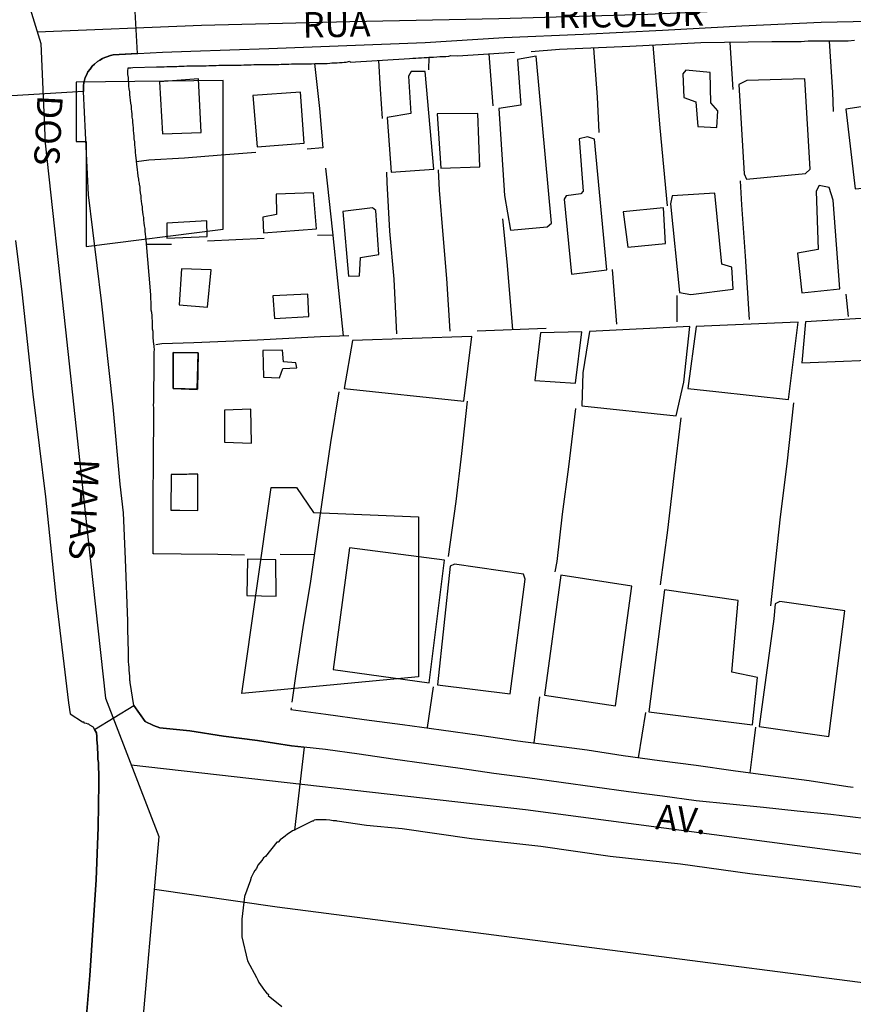
# Model space of a CAD drawing. Units: millimetres. Extents: x 190348 to 192764, y 1679834 to 1682609.
# Drawn here: x 190567 to 190649, y 1679981 to 1680078 of the extents above; entities that cross this region are included whole.
import ezdxf
from ezdxf.enums import TextEntityAlignment as Align

# ---------------------------------------------------------------- set-up
doc = ezdxf.new("R2010")
doc.units = ezdxf.units.MM
for name, color, linetype in [('EDIFICACAO_REFERENCIAL', 30, 'Continuous'), ('IMAGEM', 7, 'Continuous'), ('V-CANTEIRO', 90, 'Continuous'), ('V-CRUZAMENTO', 1, 'Continuous'), ('V-EDIFICACAO', 140, 'Continuous'), ('V-EIXO_DE_LOGRADOURO', 3, 'Continuous'), ('V-LOTE', 1, 'Continuous'), ('V-NOME_DOS_LOGRADOUROS', 7, 'Continuous'), ('V-QUADRA', 50, 'Continuous'), ('V-TESTADA', 5, 'Continuous')]:
    doc.layers.add(name, color=color, linetype=linetype)
picture_1 = doc.add_image_def('image1.jpg', size_in_pixel=(4027, 4624))

msp = doc.modelspace()

# ---------------------------------------------------------------- linework, layer by layer
at = {"layer": 'EDIFICACAO_REFERENCIAL'}
for points in [[(190572.427, 1680071.932), (190572.427, 1680066.066), (190573.431, 1680066.066), (190573.431, 1680055.721), (190586.942, 1680057.438), (190586.942, 1680072.087), (190572.427, 1680071.932)], [(190591.676, 1680032.005), (190594.166, 1680032.005), (190595.826, 1680029.517), (190606.201, 1680029.102), (190606.201, 1680013.345), (190588.771, 1680011.686), (190591.676, 1680032.005)]]:
    msp.add_lwpolyline(points, close=True, dxfattribs=at)
at = {"layer": 'V-CANTEIRO'}
msp.add_lwpolyline([(190652.72, 1679992.22), (190645.77, 1679993.12), (190638.85, 1679993.95), (190632.01, 1679994.89), (190625.09, 1679995.65), (190618.25, 1679996.63), (190611.41, 1679997.39), (190604.57, 1679998.37), (190604.57, 1679998.37), (190601.07, 1679998.69), (190598.18, 1679999.13), (190598.11, 1679999.15), (190597.77, 1679999.17), (190597.43, 1679999.21), (190597.09, 1679999.24), (190596.75, 1679999.26), (190596.4, 1679999.26), (190596.06, 1679999.26), (190595.89, 1679999.21), (190595.8, 1679999.13), (190595.71, 1679999.12), (190594.2, 1679998.36), (190593.97, 1679998.25), (190593.77, 1679998.17), (190593.54, 1679998.02), (190593.28, 1679997.85), (190593.03, 1679997.66), (190592.79, 1679997.46), (190592.56, 1679997.27), (190592.35, 1679997.06), (190592.26, 1679997.06), (190592.23, 1679997.05), (190591.09, 1679995.65), (190590.91, 1679995.5), (190590.74, 1679995.26), (190590.55, 1679995.01), (190590.36, 1679994.78), (190590.21, 1679994.47), (190590.06, 1679994.26), (190589.93, 1679994.05), (190589.82, 1679993.84), (190589.7, 1679993.58), (190589.61, 1679993.36), (190589.62, 1679993.3), (190589.04, 1679991.71), (190588.78, 1679989.47), (190588.78, 1679987.74), (190589.34, 1679985.35), (190590.21, 1679983.73), (190590.34, 1679983.46), (190590.46, 1679983.24), (190590.61, 1679982.99), (190590.76, 1679982.77), (190591.02, 1679982.45), (190591.21, 1679982.22), (190591.39, 1679982.05), (190591.36, 1679981.96), (190592.7, 1679980.88)], dxfattribs=at)
at = {"layer": 'V-CRUZAMENTO'}
for points in [[(190578.171, 1680080.114), (190578.459, 1680074.746), (190576.1, 1680074.62), (190575.82, 1680074.55), (190575.26, 1680074.36), (190575.03, 1680074.27), (190574.79, 1680074.1), (190574.54, 1680073.95), (190574.24, 1680073.7), (190574.02, 1680073.49), (190573.81, 1680073.19), (190573.59, 1680072.93), (190573.47, 1680072.63), (190573.34, 1680072.37), (190573.27, 1680072.12), (190573.21, 1680071.86), (190573.15, 1680071.61), (190573.15, 1680071.02), (190565.006, 1680070.516)], [(190573.39, 1679979.2), (190573.78, 1679983.93), (190574.4, 1679993.36), (190574.62, 1679998.53), (190574.67, 1680002.87), (190574.68, 1680002.98), (190574.68, 1680003.32), (190574.68, 1680003.62), (190574.68, 1680003.96), (190574.66, 1680004.26), (190574.66, 1680004.6), (190574.64, 1680004.9), (190574.58, 1680005.24), (190574.58, 1680005.54), (190574.58, 1680005.88), (190574.56, 1680006.18), (190574.54, 1680006.52), (190574.51, 1680006.82), (190574.49, 1680007.16), (190574.49, 1680007.46), (190574.45, 1680007.84), (190574.26, 1680008.14), (190578.12, 1680010.53), (190579.25, 1680008.94), (190580.05, 1680008.54), (190580.69, 1680008.31), (190583.65, 1680008.02), (190586.96, 1680007.5), (190590.32, 1680007.07), (190593.68, 1680006.56), (190594.9, 1680006.421), (190593.97, 1679998.25), (190593.77, 1679998.17), (190593.28, 1679997.85), (190593.03, 1679997.66), (190592.79, 1679997.46), (190592.56, 1679997.27), (190592.35, 1679997.06), (190592.26, 1679997.06), (190592.23, 1679997.05), (190591.09, 1679995.65), (190590.91, 1679995.5), (190590.74, 1679995.26), (190590.55, 1679995.01), (190590.36, 1679994.78), (190590.21, 1679994.47), (190590.06, 1679994.26), (190589.93, 1679994.05), (190589.82, 1679993.84), (190589.7, 1679993.58), (190589.61, 1679993.36), (190589.62, 1679993.3), (190589.04, 1679991.71), (190588.78, 1679989.47), (190588.78, 1679987.74), (190589.34, 1679985.35), (190590.21, 1679983.73), (190590.34, 1679983.46), (190590.46, 1679983.24), (190590.61, 1679982.99), (190590.76, 1679982.77), (190591.02, 1679982.45), (190591.21, 1679982.22), (190591.39, 1679982.05), (190591.36, 1679981.96), (190592.7, 1679980.88)]]:
    msp.add_lwpolyline(points, dxfattribs=at)
at = {"layer": 'V-EDIFICACAO'}
for points in [[(190615.94, 1680074.17), (190616.27, 1680069.65), (190614.11, 1680069.32), (190614.66, 1680060.77), (190615.27, 1680057.36), (190618.86, 1680057.67), (190619.31, 1680058.02), (190617.77, 1680074.49), (190615.94, 1680074.17)], [(190605.45, 1680072.98), (190605.21, 1680072.53), (190605.43, 1680068.83), (190603.09, 1680068.45), (190603.49, 1680063.05), (190607.69, 1680063.37), (190606.83, 1680072.97), (190605.45, 1680072.98)], [(190632.52, 1680073.11), (190632.25, 1680072.73), (190632.34, 1680070.4), (190633.53, 1680069.99), (190633.72, 1680067.55), (190635.58, 1680067.46), (190635.7, 1680069.1), (190634.99, 1680069.9), (190634.93, 1680072.89), (190632.52, 1680073.11)], [(190580.67, 1680071.97), (190580.96, 1680066.83), (190584.77, 1680066.98), (190584.5, 1680072.25), (190580.67, 1680071.97)], [(190638.54, 1680072.1), (190637.76, 1680071.71), (190638.28, 1680062.89), (190638.53, 1680062.37), (190644.34, 1680062.92), (190644.8, 1680063.35), (190644.25, 1680072.25), (190638.54, 1680072.1)], [(190589.86, 1680070.6), (190590.29, 1680065.57), (190594.92, 1680065.91), (190594.54, 1680070.93), (190589.86, 1680070.6)], [(190648.32, 1680069.28), (190649.22, 1680061.43), (190651.68, 1680061.64), (190651.04, 1680069.39), (190650.68, 1680069.62), (190648.32, 1680069.28)], [(190608.04, 1680068.8), (190608.38, 1680063.45), (190612.24, 1680063.57), (190612.05, 1680068.83), (190608.04, 1680068.8)], [(190622.83, 1680066.53), (190622.01, 1680066.33), (190622.42, 1680061.19), (190622.2, 1680060.92), (190620.74, 1680060.74), (190620.55, 1680060.39), (190621.28, 1680053.02), (190624.74, 1680053.45), (190623.53, 1680066.32), (190622.83, 1680066.53)], [(190645.68, 1680061.76), (190645.37, 1680061.2), (190645.57, 1680055.43), (190643.53, 1680055.08), (190643.97, 1680051.18), (190647.71, 1680051.57), (190647.06, 1680060.29), (190646.67, 1680061.55), (190645.68, 1680061.76)], [(190592.15, 1680060.9), (190592.19, 1680058.88), (190590.84, 1680058.63), (190590.91, 1680057.07), (190596.12, 1680057.47), (190595.82, 1680061.03), (190592.15, 1680060.9)], [(190631.2, 1680060.74), (190631.02, 1680059.95), (190631.91, 1680051.2), (190633.04, 1680051.01), (190637.19, 1680051.52), (190637.07, 1680053.7), (190636.1, 1680053.98), (190635.41, 1680060.99), (190631.2, 1680060.74)], [(190598.73, 1680059.19), (190599.3, 1680052.8), (190600.37, 1680052.85), (190600.48, 1680054.66), (190602.27, 1680054.96), (190601.97, 1680059.28), (190601.66, 1680059.54), (190598.73, 1680059.19)], [(190626.36, 1680059.16), (190626.83, 1680055.66), (190630.54, 1680056.02), (190630.32, 1680059.53), (190626.36, 1680059.16)], [(190581.37, 1680058.05), (190581.39, 1680056.57), (190585.37, 1680056.73), (190585.31, 1680058.25), (190581.37, 1680058.05)], [(190582.84, 1680053.54), (190582.59, 1680050), (190585.38, 1680049.77), (190585.74, 1680053.45), (190582.84, 1680053.54)], [(190591.82, 1680050.87), (190591.98, 1680048.66), (190595.39, 1680048.83), (190595.28, 1680051.03), (190591.82, 1680050.87)], [(190644.34, 1680048.3), (190643.97, 1680044.26), (190653.81, 1680044.66), (190654.18, 1680048.91), (190644.34, 1680048.3)], [(190623.03, 1680047.37), (190622.39, 1680043.29), (190622.29, 1680040.05), (190631.57, 1680039.05), (190632.33, 1680042.36), (190632.92, 1680047.85), (190623.03, 1680047.37)], [(190635.49, 1680041.46), (190642.65, 1680040.67), (190643.61, 1680048.29), (190633.54, 1680047.84), (190632.74, 1680041.76)], [(190599.68, 1680046.47), (190598.86, 1680041.75), (190610.66, 1680040.51), (190611.43, 1680046.88), (190599.68, 1680046.47)], [(190618.2, 1680047.22), (190617.66, 1680042.55), (190621.65, 1680042.26), (190622.29, 1680047.32), (190618.2, 1680047.22)], [(190581.99, 1680045.3), (190582, 1680041.74), (190584.4, 1680041.68), (190584.46, 1680045.26), (190581.99, 1680045.3)], [(190581.99, 1680045.3), (190584.46, 1680045.26), (190584.4, 1680041.68), (190582, 1680041.74), (190581.99, 1680045.3), (190581.99, 1680041.76), (190584.36, 1680041.66), (190584.46, 1680045.26)], [(190590.83, 1680045.49), (190590.9, 1680042.85), (190592.5, 1680042.81), (190592.81, 1680043.73), (190594.18, 1680043.79), (190594.09, 1680044.29), (190592.88, 1680044.39), (190592.77, 1680045.51), (190590.83, 1680045.49)], [(190587.08, 1680039.6), (190587.07, 1680036.47), (190589.71, 1680036.37), (190589.67, 1680039.72), (190587.08, 1680039.6)], [(190582.66, 1680029.76), (190584.44, 1680029.73), (190584.43, 1680033.31), (190583.54, 1680033.31), (190583.35, 1680033.28), (190581.8, 1680033.27), (190581.76, 1680029.76)], [(190599.37, 1680026.05), (190597.79, 1680014.08), (190607.24, 1680012.74), (190608.76, 1680024.84), (190599.37, 1680026.05)], [(190589.34, 1680024.94), (190589.27, 1680021.35), (190592.14, 1680021.3), (190592.13, 1680024.88), (190589.34, 1680024.94)], [(190609.72, 1680024.45), (190609.32, 1680024.26), (190608.05, 1680012.57), (190615.21, 1680011.66), (190616.7, 1680022.96), (190616.55, 1680023.45), (190609.72, 1680024.45)], [(190620.21, 1680023.37), (190618.59, 1680011.53), (190625.61, 1680010.48), (190627.21, 1680022.28), (190620.21, 1680023.37)], [(190630.43, 1680021.92), (190628.89, 1680009.88), (190639.12, 1680008.61), (190639.59, 1680013.27), (190637.08, 1680013.81), (190637.71, 1680020.87), (190630.43, 1680021.92)], [(190641.21, 1680019.07), (190639.77, 1680008.44), (190646.62, 1680007.45), (190648.22, 1680019.86), (190641.81, 1680020.77), (190641.35, 1680020.53)]]:
    msp.add_lwpolyline(points, close=True, dxfattribs=at)
at = {"layer": 'V-EIXO_DE_LOGRADOURO'}
for points in [[(190568.61, 1680076.88), (190584.81, 1680077.55), (190599.42, 1680077.91), (190614.1, 1680078.2), (190628.78, 1680078.63), (190643.46, 1680079.28), (190658.14, 1680080.15), (190672.82, 1680081.24), (190687.5, 1680082.18), (190702.18, 1680083.12), (190716.46, 1680083.54), (190714.58, 1680091.58), (190711.25, 1680108.16), (190708.07, 1680124.81), (190704.89, 1680141.61), (190700.82, 1680158.19), (190696.92, 1680177.55)], [(190567.38, 1680080.89), (190568.95, 1680075.75), (190569.4, 1680065.91), (190571.38, 1680047.54), (190573.36, 1680029.24), (190575.34, 1680011.23), (190580.6, 1679997.63), (190578.66, 1679975.49), (190577.69, 1679945.25), (190578.52, 1679914.43), (190578.9, 1679883.47), (190579.28, 1679852.51), (190581.1, 1679834.29)], [(190577.88, 1680004.67), (190616.72, 1680000.29), (190646.24, 1679996.38), (190675.76, 1679992.47), (190705.28, 1679988.56), (190734.8, 1679984.65), (190764.32, 1679980.74), (190793.84, 1679976.83), (190823.36, 1679972.92), (190833.3, 1679971.97), (190850.71, 1679969.86), (190855.79, 1679969.09), (190874.42, 1679965.06), (190898.02, 1679962.98), (190920.87, 1679960.19), (190966.54, 1679954.07), (190982.06, 1679952.43), (191051.67, 1679943.19), (191074.51, 1679940.13), (191146.74, 1679929.85), (191196.68, 1679924), (191252.3, 1679916.61), (191266.95, 1679913.88), (191271.29, 1679908.12)], [(190580.15, 1679992.44), (190592.26, 1679990.69), (190686.31, 1679978.55), (190736.48, 1679971.09), (190827.6, 1679959.24), (190833.26, 1679958.63), (190875.85, 1679952.68), (190945.33, 1679943.21), (190986.66, 1679938.18), (191032.44, 1679931.96), (191074.96, 1679926.63), (191119.26, 1679921), (191163.56, 1679914.78), (191207.86, 1679908.56), (191251.86, 1679903.53), (191270.76, 1679901.51)]]:
    msp.add_lwpolyline(points, dxfattribs=at)
at = {"layer": 'V-LOTE'}
for points in [[(190649.17, 1680076.02), (190648.55, 1680075.98), (190648.21, 1680075.98), (190647.87, 1680075.98), (190647.53, 1680075.98), (190647.18, 1680075.98), (190646.8, 1680075.98), (190646.67, 1680075.97), (190645.95, 1680075.96), (190645.6, 1680075.96), (190645.26, 1680075.96), (190644.92, 1680075.96), (190644.58, 1680075.96), (190644.24, 1680075.94), (190643.9, 1680075.91), (190643.55, 1680075.91), (190643.21, 1680075.91), (190642.87, 1680075.91), (190642.53, 1680075.91), (190642.19, 1680075.91), (190641.87, 1680075.89), (190641.01, 1680075.91), (190634.02, 1680075.8), (190627.03, 1680075.44), (190620.08, 1680075.15), (190617.3, 1680074.93)], [(190636.86, 1680075.84), (190637.18, 1680071.21)], [(190646.66, 1680075.97), (190646.99, 1680070.94), (190647.07, 1680069.02)], [(190589.02, 1680025.33), (190586.4, 1680025.39), (190582.8, 1680025.44), (190580.02, 1680025.46), (190580.03, 1680030.32), (190580.06, 1680035.23), (190580.07, 1680035.52), (190580.07, 1680035.77), (190580.07, 1680036.03), (190580.07, 1680036.29), (190580.07, 1680036.59), (190580.07, 1680036.84), (190580.09, 1680037.1), (190580.11, 1680037.4), (190580.11, 1680037.65), (190580.11, 1680037.91), (190580.11, 1680038.17), (190580.11, 1680038.47), (190580.11, 1680038.72), (190580.11, 1680039.02), (190580.09, 1680039.28), (190580.09, 1680039.58), (190580.09, 1680039.83), (190580.07, 1680040.09), (190580.09, 1680040.39), (190580.09, 1680040.64), (190580.09, 1680040.9), (190580.09, 1680041.16), (190580.09, 1680041.45), (190580.11, 1680041.75), (190580.11, 1680042.05), (190580.11, 1680042.31), (190580.13, 1680042.61), (190580.13, 1680042.86), (190580.13, 1680043.12), (190580.13, 1680043.42), (190580.13, 1680043.68), (190580.13, 1680043.97), (190580.13, 1680044.27), (190580.13, 1680044.53), (190580.13, 1680044.83), (190580.13, 1680045.08), (190580.13, 1680045.34), (190580.15, 1680045.6), (190580.13, 1680045.85), (190580.13, 1680045.96), (190580.11, 1680046.11), (190580.04, 1680046.75), (190580.04, 1680047.05), (190580.02, 1680047.35), (190579.98, 1680047.6), (190579.96, 1680047.86), (190579.96, 1680048.12), (190579.96, 1680048.42), (190579.92, 1680048.67), (190579.92, 1680048.93), (190579.89, 1680049.23), (190579.85, 1680049.48), (190579.85, 1680049.74), (190579.83, 1680050), (190579.83, 1680050.3), (190579.79, 1680050.55), (190579.79, 1680050.81), (190579.79, 1680050.96), (190579.33, 1680056.39), (190579.34, 1680056.4), (190579.3, 1680056.7), (190579.27, 1680056.96), (190579.23, 1680057.26), (190579.23, 1680057.51), (190579.17, 1680057.77), (190579.15, 1680058.07), (190579.1, 1680058.32), (190579.1, 1680058.58), (190579.04, 1680058.84), (190579.02, 1680059.14), (190578.98, 1680059.39), (190578.98, 1680059.65), (190578.91, 1680059.95), (190578.89, 1680060.2), (190578.85, 1680060.46), (190578.85, 1680060.72), (190578.78, 1680061.01), (190578.76, 1680061.31), (190578.74, 1680061.57), (190578.7, 1680061.87), (190578.68, 1680061.97), (190578.66, 1680062.1), (190578.64, 1680062.12), (190578.61, 1680062.23), (190578.61, 1680062.38), (190578.55, 1680062.66), (190578.53, 1680063.02), (190578.49, 1680063.28), (190578.46, 1680063.58), (190578.42, 1680063.83), (190578.4, 1680064.17), (190578.34, 1680064.73), (190578.29, 1680064.99), (190578.29, 1680065.24), (190578.27, 1680065.5), (190578.27, 1680065.5), (190578.23, 1680065.76), (190578.21, 1680066.05), (190578.16, 1680066.35), (190578.16, 1680066.61), (190578.14, 1680066.91), (190578.1, 1680067.16), (190578.08, 1680067.42), (190578.06, 1680067.68), (190578.04, 1680067.98), (190578.02, 1680068.23), (190577.97, 1680068.49), (190577.95, 1680068.79), (190577.93, 1680069.04), (190577.91, 1680069.3), (190577.91, 1680069.56), (190577.84, 1680069.85), (190577.8, 1680070.15), (190577.78, 1680070.41), (190577.74, 1680070.71), (190577.72, 1680070.97), (190577.67, 1680071.26), (190577.65, 1680071.52), (190577.65, 1680071.82), (190577.61, 1680072.08), (190577.61, 1680072.37), (190577.55, 1680072.67), (190577.52, 1680072.93), (190577.52, 1680073.12), (190577.57, 1680073.23), (190577.57, 1680073.33), (190577.83, 1680073.35), (190578.02, 1680073.36), (190580.35, 1680073.44), (190580.6, 1680073.42), (190580.86, 1680073.44), (190581.12, 1680073.44), (190581.37, 1680073.46), (190581.63, 1680073.46), (190581.84, 1680073.46), (190582.1, 1680073.48), (190582.35, 1680073.48), (190582.57, 1680073.5), (190582.82, 1680073.5), (190583.08, 1680073.5), (190583.34, 1680073.52), (190583.59, 1680073.52), (190583.81, 1680073.52), (190584.06, 1680073.52), (190584.32, 1680073.52), (190584.57, 1680073.52), (190584.83, 1680073.52), (190585.04, 1680073.52), (190585.26, 1680073.55), (190585.51, 1680073.57), (190585.73, 1680073.57), (190585.98, 1680073.57), (190586.24, 1680073.57), (190586.5, 1680073.59), (190586.75, 1680073.59), (190586.97, 1680073.59), (190587.22, 1680073.59), (190587.48, 1680073.59), (190587.74, 1680073.59), (190587.99, 1680073.61), (190588.2, 1680073.61), (190588.46, 1680073.61), (190588.72, 1680073.61), (190588.97, 1680073.63), (190589.23, 1680073.63), (190589.44, 1680073.63), (190589.7, 1680073.63), (190589.96, 1680073.65), (190590.21, 1680073.65), (190590.47, 1680073.65), (190590.68, 1680073.65), (190590.94, 1680073.65), (190591.19, 1680073.65), (190591.41, 1680073.67), (190591.66, 1680073.67), (190591.92, 1680073.67), (190592.18, 1680073.67), (190592.43, 1680073.67), (190592.65, 1680073.69), (190592.9, 1680073.69), (190593.16, 1680073.69), (190593.42, 1680073.69), (190593.67, 1680073.72), (190593.89, 1680073.72), (190594.14, 1680073.72), (190594.4, 1680073.72), (190594.65, 1680073.72), (190594.91, 1680073.72), (190595.12, 1680073.72), (190595.38, 1680073.74), (190595.64, 1680073.74), (190595.98, 1680073.75), (190596.45, 1680073.76), (190596.66, 1680073.76), (190596.92, 1680073.78), (190597.17, 1680073.78), (190597.17, 1680073.78), (190597.43, 1680073.8), (190597.64, 1680073.82), (190597.9, 1680073.84), (190598.16, 1680073.84), (190598.41, 1680073.86), (190598.67, 1680073.86), (190598.86, 1680073.91), (190599.07, 1680073.91), (190599.41, 1680074.01), (190599.46, 1680073.89), (190605.3, 1680074.25), (190605.63, 1680074.29), (190605.93, 1680074.29), (190606.18, 1680074.31), (190606.48, 1680074.31), (190606.74, 1680074.36), (190607.04, 1680074.34), (190607.21, 1680074.38), (190607.68, 1680074.4), (190607.98, 1680074.42), (190608.28, 1680074.44), (190608.58, 1680074.44), (190608.88, 1680074.46), (190609.17, 1680074.49), (190609.36, 1680074.55), (190610.03, 1680074.53), (190615.66, 1680074.89)], [(190580.03, 1680025.46), (190580.02, 1680025.46), (190580.03, 1680030.32), (190580.06, 1680035.23), (190580.07, 1680035.52), (190580.07, 1680035.77), (190580.07, 1680036.03), (190580.07, 1680036.29), (190580.07, 1680036.59), (190580.07, 1680036.84), (190580.09, 1680037.1), (190580.11, 1680037.4), (190580.11, 1680037.65), (190580.11, 1680037.91), (190580.11, 1680038.17), (190580.11, 1680038.47), (190580.11, 1680038.72), (190580.11, 1680039.02), (190580.09, 1680039.28), (190580.09, 1680039.58), (190580.09, 1680039.83), (190580.07, 1680040.09), (190580.09, 1680040.39), (190580.09, 1680040.64), (190580.09, 1680040.9), (190580.09, 1680041.16), (190580.09, 1680041.45), (190580.11, 1680041.75), (190580.11, 1680042.05), (190580.11, 1680042.31), (190580.13, 1680042.61), (190580.13, 1680042.86), (190580.13, 1680043.12), (190580.13, 1680043.42), (190580.13, 1680043.68), (190580.13, 1680043.97), (190580.13, 1680044.27), (190580.13, 1680044.53), (190580.13, 1680044.83), (190580.13, 1680045.08), (190580.13, 1680045.34), (190580.15, 1680045.6), (190580.13, 1680045.85), (190580.13, 1680045.96), (190580.11, 1680046.11), (190580.04, 1680046.75), (190580.04, 1680047.05), (190580.02, 1680047.35), (190579.98, 1680047.6), (190579.96, 1680047.86), (190579.96, 1680048.12), (190579.96, 1680048.42), (190579.92, 1680048.67), (190579.92, 1680048.93), (190579.89, 1680049.23), (190579.85, 1680049.48), (190579.85, 1680049.74), (190579.83, 1680050), (190579.83, 1680050.3), (190579.79, 1680050.55), (190579.79, 1680050.81), (190579.79, 1680050.96), (190579.33, 1680056.39), (190579.34, 1680056.4), (190579.3, 1680056.7), (190579.27, 1680056.96), (190579.23, 1680057.26), (190579.23, 1680057.51), (190579.17, 1680057.77), (190579.15, 1680058.07), (190579.1, 1680058.32), (190579.1, 1680058.58), (190579.04, 1680058.84), (190579.02, 1680059.14), (190578.98, 1680059.39), (190578.98, 1680059.65), (190578.91, 1680059.95), (190578.89, 1680060.2), (190578.85, 1680060.46), (190578.85, 1680060.72), (190578.78, 1680061.01), (190578.76, 1680061.31), (190578.74, 1680061.57), (190578.7, 1680061.87), (190578.68, 1680061.97), (190578.66, 1680062.1), (190578.64, 1680062.12), (190578.61, 1680062.23), (190578.61, 1680062.38), (190578.55, 1680062.66), (190578.53, 1680063.02), (190578.49, 1680063.28), (190578.46, 1680063.58), (190578.42, 1680063.83), (190578.4, 1680064.17), (190578.34, 1680064.73), (190578.29, 1680064.99), (190578.29, 1680065.24), (190578.27, 1680065.5), (190578.27, 1680065.5), (190578.23, 1680065.76), (190578.21, 1680066.05), (190578.16, 1680066.35), (190578.16, 1680066.61), (190578.14, 1680066.91), (190578.1, 1680067.16), (190578.08, 1680067.42), (190578.06, 1680067.68), (190578.04, 1680067.98), (190578.02, 1680068.23), (190577.97, 1680068.49), (190577.95, 1680068.79), (190577.93, 1680069.04), (190577.91, 1680069.3), (190577.91, 1680069.56), (190577.84, 1680069.85), (190577.8, 1680070.15), (190577.78, 1680070.41), (190577.74, 1680070.71), (190577.72, 1680070.97), (190577.67, 1680071.26), (190577.65, 1680071.52), (190577.65, 1680071.82), (190577.61, 1680072.08), (190577.61, 1680072.37), (190577.55, 1680072.67), (190577.52, 1680072.93), (190577.52, 1680073.12), (190577.57, 1680073.23), (190577.57, 1680073.33), (190577.83, 1680073.35), (190578.02, 1680073.36), (190580.35, 1680073.44), (190580.6, 1680073.42), (190580.86, 1680073.44), (190581.12, 1680073.44), (190581.37, 1680073.46), (190581.63, 1680073.46), (190581.84, 1680073.46), (190582.1, 1680073.48), (190582.35, 1680073.48), (190582.57, 1680073.5), (190582.82, 1680073.5), (190583.08, 1680073.5), (190583.34, 1680073.52), (190583.59, 1680073.52), (190583.81, 1680073.52), (190584.06, 1680073.52), (190584.32, 1680073.52), (190584.57, 1680073.52), (190584.83, 1680073.52), (190585.04, 1680073.52), (190585.26, 1680073.55), (190585.51, 1680073.57), (190585.73, 1680073.57), (190585.98, 1680073.57), (190586.24, 1680073.57), (190586.5, 1680073.59), (190586.75, 1680073.59), (190586.97, 1680073.59), (190587.22, 1680073.59), (190587.48, 1680073.59), (190587.74, 1680073.59), (190587.99, 1680073.61), (190588.2, 1680073.61), (190588.46, 1680073.61), (190588.72, 1680073.61), (190588.97, 1680073.63), (190589.23, 1680073.63), (190589.44, 1680073.63), (190589.7, 1680073.63), (190589.96, 1680073.65), (190590.21, 1680073.65), (190590.47, 1680073.65), (190590.68, 1680073.65), (190590.94, 1680073.65), (190591.19, 1680073.65), (190591.41, 1680073.67), (190591.66, 1680073.67), (190591.92, 1680073.67), (190592.18, 1680073.67), (190592.43, 1680073.67), (190592.65, 1680073.69), (190592.9, 1680073.69), (190593.16, 1680073.69), (190593.42, 1680073.69), (190593.67, 1680073.72), (190593.89, 1680073.72), (190594.14, 1680073.72), (190594.4, 1680073.72), (190594.65, 1680073.72), (190594.91, 1680073.72), (190595.12, 1680073.72), (190595.38, 1680073.74), (190595.64, 1680073.74), (190595.98, 1680073.75), (190596.45, 1680073.76), (190596.66, 1680073.76), (190596.92, 1680073.78), (190597.17, 1680073.78), (190597.17, 1680073.78), (190597.43, 1680073.8), (190597.64, 1680073.82), (190597.9, 1680073.84), (190598.16, 1680073.84), (190598.41, 1680073.86), (190598.67, 1680073.86), (190598.86, 1680073.91), (190599.07, 1680073.91), (190599.41, 1680074.01), (190599.46, 1680073.89), (190605.3, 1680074.25), (190605.63, 1680074.29), (190605.93, 1680074.29), (190606.18, 1680074.31), (190606.48, 1680074.31), (190606.74, 1680074.36), (190607.04, 1680074.34), (190607.21, 1680074.38), (190607.68, 1680074.4), (190607.98, 1680074.42), (190608.28, 1680074.44), (190608.58, 1680074.44), (190608.88, 1680074.46), (190609.17, 1680074.49), (190609.36, 1680074.55), (190610.03, 1680074.53), (190615.66, 1680074.89)], [(190613.12, 1680074.73), (190613.5, 1680069.61)], [(190623.43, 1680075.29), (190623.81, 1680070.45), (190623.97, 1680067), (190624.01, 1680067)], [(190629.28, 1680075.56), (190629.63, 1680071.29), (190629.98, 1680067.44), (190630.33, 1680063.59), (190630.68, 1680059.74)], [(190595.94, 1680073.75), (190596.42, 1680069.34), (190596.77, 1680065.46), (190595.22, 1680065.32)], [(190602.25, 1680074.06), (190602.41, 1680071.22), (190602.62, 1680068.33)], [(190607.2, 1680073.14), (190607.23, 1680074.38)], [(190590.14, 1680064.99), (190586.73, 1680064.72), (190583.13, 1680064.45), (190579.62, 1680064.23), (190578.38, 1680064.08)], [(190598.8, 1680046.95), (190598.24, 1680052.34), (190597.74, 1680057.16), (190597.23, 1680061.98), (190597.05, 1680063.45)], [(190604.04, 1680047.14), (190603.78, 1680052.51), (190603.36, 1680057.24), (190603.09, 1680062.03), (190603.06, 1680063.06)], [(190609.32, 1680047.39), (190608.99, 1680052.59), (190608.63, 1680056.89), (190608.27, 1680061.28), (190608.17, 1680063.29)], [(190638.81, 1680048.55), (190638.41, 1680054.78), (190638.05, 1680059.85), (190637.91, 1680062.22)], [(190615.5, 1680047.56), (190614.91, 1680054.24), (190614.51, 1680058.45)], [(190590.96, 1680056.52), (190585.38, 1680056.27)], [(190597.77, 1680056.86), (190596.24, 1680056.83)], [(190579.37, 1680055.96), (190581.85, 1680055.98)], [(190625.75, 1680048.08), (190625.32, 1680053.47)], [(190631.67, 1680048.3), (190631.69, 1680050.91)], [(190648.31, 1680051.05), (190648.55, 1680048.84)], [(190611.96, 1680047.43), (190618.76, 1680047.68)], [(190599.32, 1680046.92), (190596.52, 1680046.83), (190593.42, 1680046.67), (190590.3, 1680046.52), (190587.18, 1680046.37), (190584.04, 1680046.26), (190580.9, 1680046.15), (190580.31, 1680046.06)], [(190598.33, 1680041.41), (190597.51, 1680036.42), (190596.85, 1680031.92), (190596.19, 1680027.35), (190595.53, 1680022.78), (190594.79, 1680018.21), (190594.11, 1680013.64), (190593.71, 1680010.84)], [(190609.15, 1680025.21), (190609.91, 1680030.62), (190610.46, 1680035.34), (190611.03, 1680040.49)], [(190621.66, 1680039.78), (190620.96, 1680034.03), (190620.35, 1680029.37), (190619.82, 1680024.71), (190619.64, 1680023.7)], [(190643.15, 1680040.35), (190642.49, 1680034.32), (190641.82, 1680029.12), (190640.89, 1680020.35)], [(190632.03, 1680038.86), (190631.36, 1680033.15), (190630.74, 1680027.8), (190630.01, 1680022.41)], [(190589.02, 1680025.33), (190586.4, 1680025.39), (190582.8, 1680025.44), (190580.09, 1680025.46)], [(190592.56, 1680025.42), (190595.9, 1680025.38)], [(190607.06, 1680008.34), (190607.65, 1680012.37)], [(190617.59, 1680006.83), (190618.15, 1680011.36)], [(190593.63, 1680010.28), (190593.61, 1680010.14), (190597.04, 1680009.67), (190600.83, 1680009.13), (190604.62, 1680008.64), (190608.41, 1680008.13), (190612.2, 1680007.59), (190615.99, 1680007.05), (190619.78, 1680006.54), (190622.82, 1680006.16)], [(190627.87, 1680005.38), (190628.59, 1680009.82)], [(190638.89, 1680003.89), (190639.17, 1680006.24), (190639.44, 1680008.37)], [(190622.82, 1680006.16), (190626.37, 1680005.58), (190629.95, 1680005.11), (190633.55, 1680004.64), (190637.19, 1680004.13), (190640.87, 1680003.62), (190644.68, 1680003.13), (190648.49, 1680002.53), (190649.02, 1680002.49)]]:
    msp.add_lwpolyline(points, dxfattribs=at)
at = {"layer": 'V-QUADRA'}
for points in [[(190650.07, 1679999.38), (190646.82, 1679999.78), (190643.5, 1680000.12), (190640.18, 1680000.46), (190636.86, 1680000.8), (190633.54, 1680001.13), (190630.22, 1680001.58), (190626.9, 1680002.03), (190623.58, 1680002.48), (190620.26, 1680002.93), (190616.94, 1680003.38), (190613.62, 1680003.83), (190610.3, 1680004.3), (190606.98, 1680004.77), (190603.66, 1680005.24), (190600.34, 1680005.71), (190597.02, 1680006.18), (190593.68, 1680006.56), (190590.32, 1680007.07), (190586.96, 1680007.5), (190583.65, 1680008.02), (190580.69, 1680008.31), (190580.05, 1680008.54), (190579.25, 1680008.94), (190578.12, 1680010.53), (190577.78, 1680012.78), (190577.78, 1680012.82), (190577.76, 1680012.88), (190577.74, 1680012.99), (190577.74, 1680013.1), (190577.72, 1680013.4), (190577.7, 1680013.69), (190577.67, 1680013.99), (190577.67, 1680014.25), (190577.65, 1680014.55), (190577.61, 1680014.81), (190577.61, 1680015.1), (190577.59, 1680015.36), (190577.59, 1680015.66), (190577.59, 1680015.92), (190577.59, 1680016.21), (190577.57, 1680016.51), (190577.57, 1680016.77), (190577.57, 1680017.07), (190577.57, 1680017.33), (190577.55, 1680017.62), (190577.55, 1680017.88), (190577.55, 1680018.18), (190577.53, 1680018.44), (190577.53, 1680018.73), (190577.53, 1680018.84), (190577.29, 1680024.95), (190577.11, 1680029.51), (190576.79, 1680032.33), (190576.08, 1680039.95), (190574.94, 1680050.39), (190573.65, 1680060.83), (190573.15, 1680071.02), (190573.15, 1680071.61), (190573.21, 1680071.86), (190573.27, 1680072.12), (190573.34, 1680072.37), (190573.47, 1680072.63), (190573.59, 1680072.93), (190573.81, 1680073.19), (190574.02, 1680073.49), (190574.24, 1680073.7), (190574.54, 1680073.95), (190574.79, 1680074.1), (190575.03, 1680074.27), (190575.26, 1680074.36), (190575.56, 1680074.46), (190575.82, 1680074.55), (190576.1, 1680074.62), (190580.96, 1680074.88), (190583.73, 1680074.99), (190591.43, 1680075.24), (190599.13, 1680075.53), (190606.83, 1680075.82), (190614.64, 1680076.33), (190622.42, 1680076.66), (190630.23, 1680077.06), (190638.04, 1680077.46), (190645.89, 1680077.82), (190653.74, 1680078)], [(190566.47, 1680056.34), (190567.1, 1680051.28), (190568.16, 1680041.2), (190568.16, 1680041.2), (190569.41, 1680031.08), (190570.47, 1680020.93), (190571.68, 1680010.78), (190571.85, 1680009.7), (190573.08, 1680008.9), (190573.19, 1680008.91), (190573.21, 1680008.82), (190573.43, 1680008.78), (190573.58, 1680008.7), (190573.66, 1680008.7), (190573.77, 1680008.61), (190574.05, 1680008.44), (190574.07, 1680008.44), (190574.26, 1680008.14), (190574.45, 1680007.84), (190574.49, 1680007.46), (190574.49, 1680007.16), (190574.51, 1680006.82), (190574.54, 1680006.52), (190574.56, 1680006.18), (190574.58, 1680005.88), (190574.58, 1680005.54), (190574.58, 1680005.24), (190574.64, 1680004.9), (190574.66, 1680004.6), (190574.66, 1680004.26), (190574.68, 1680003.96), (190574.68, 1680003.62), (190574.68, 1680003.32), (190574.68, 1680002.98), (190574.67, 1680002.87), (190574.62, 1679998.53), (190574.4, 1679993.36), (190573.78, 1679983.93), (190573.39, 1679979.2)]]:
    msp.add_lwpolyline(points, dxfattribs=at)
at = {"layer": 'V-TESTADA'}
for points in [[(190649.17, 1680076.02), (190648.55, 1680075.98), (190648.21, 1680075.98), (190647.87, 1680075.98), (190647.53, 1680075.98), (190647.18, 1680075.98), (190646.8, 1680075.98), (190646.67, 1680075.97), (190645.95, 1680075.96), (190645.6, 1680075.96), (190645.26, 1680075.96), (190644.92, 1680075.96), (190644.58, 1680075.96), (190644.24, 1680075.94), (190643.9, 1680075.91), (190643.55, 1680075.91), (190643.21, 1680075.91), (190642.87, 1680075.91), (190642.53, 1680075.91), (190642.19, 1680075.91), (190641.87, 1680075.89), (190641.01, 1680075.91), (190634.02, 1680075.8), (190627.03, 1680075.44), (190620.08, 1680075.15), (190617.3, 1680074.93)], [(190580.03, 1680025.46), (190580.02, 1680025.46), (190580.03, 1680030.32), (190580.06, 1680035.23), (190580.07, 1680035.52), (190580.07, 1680035.77), (190580.07, 1680036.03), (190580.07, 1680036.29), (190580.07, 1680036.59), (190580.07, 1680036.84), (190580.09, 1680037.1), (190580.11, 1680037.4), (190580.11, 1680037.65), (190580.11, 1680037.91), (190580.11, 1680038.17), (190580.11, 1680038.47), (190580.11, 1680038.72), (190580.11, 1680039.02), (190580.09, 1680039.28), (190580.09, 1680039.58), (190580.09, 1680039.83), (190580.07, 1680040.09), (190580.09, 1680040.39), (190580.09, 1680040.64), (190580.09, 1680040.9), (190580.09, 1680041.16), (190580.09, 1680041.45), (190580.11, 1680041.75), (190580.11, 1680042.05), (190580.11, 1680042.31), (190580.13, 1680042.61), (190580.13, 1680042.86), (190580.13, 1680043.12), (190580.13, 1680043.42), (190580.13, 1680043.68), (190580.13, 1680043.97), (190580.13, 1680044.27), (190580.13, 1680044.53), (190580.13, 1680044.83), (190580.13, 1680045.08), (190580.13, 1680045.34), (190580.15, 1680045.6), (190580.13, 1680045.85), (190580.13, 1680045.96), (190580.11, 1680046.11), (190580.04, 1680046.75), (190580.04, 1680047.05), (190580.02, 1680047.35), (190579.98, 1680047.6), (190579.96, 1680047.86), (190579.96, 1680048.12), (190579.96, 1680048.42), (190579.92, 1680048.67), (190579.92, 1680048.93), (190579.89, 1680049.23), (190579.85, 1680049.48), (190579.85, 1680049.74), (190579.83, 1680050), (190579.83, 1680050.3), (190579.79, 1680050.55), (190579.79, 1680050.81), (190579.79, 1680050.96), (190579.33, 1680056.39), (190579.34, 1680056.4), (190579.3, 1680056.7), (190579.27, 1680056.96), (190579.23, 1680057.26), (190579.23, 1680057.51), (190579.17, 1680057.77), (190579.15, 1680058.07), (190579.1, 1680058.32), (190579.1, 1680058.58), (190579.04, 1680058.84), (190579.02, 1680059.14), (190578.98, 1680059.39), (190578.98, 1680059.65), (190578.91, 1680059.95), (190578.89, 1680060.2), (190578.85, 1680060.46), (190578.85, 1680060.72), (190578.78, 1680061.01), (190578.76, 1680061.31), (190578.74, 1680061.57), (190578.7, 1680061.87), (190578.68, 1680061.97), (190578.66, 1680062.1), (190578.64, 1680062.12), (190578.61, 1680062.23), (190578.61, 1680062.38), (190578.55, 1680062.66), (190578.53, 1680063.02), (190578.49, 1680063.28), (190578.46, 1680063.58), (190578.42, 1680063.83), (190578.4, 1680064.17), (190578.34, 1680064.73), (190578.29, 1680064.99), (190578.29, 1680065.24), (190578.27, 1680065.5), (190578.27, 1680065.5), (190578.23, 1680065.76), (190578.21, 1680066.05), (190578.16, 1680066.35), (190578.16, 1680066.61), (190578.14, 1680066.91), (190578.1, 1680067.16), (190578.08, 1680067.42), (190578.06, 1680067.68), (190578.04, 1680067.98), (190578.02, 1680068.23), (190577.97, 1680068.49), (190577.95, 1680068.79), (190577.93, 1680069.04), (190577.91, 1680069.3), (190577.91, 1680069.56), (190577.84, 1680069.85), (190577.8, 1680070.15), (190577.78, 1680070.41), (190577.74, 1680070.71), (190577.72, 1680070.97), (190577.67, 1680071.26), (190577.65, 1680071.52), (190577.65, 1680071.82), (190577.61, 1680072.08), (190577.61, 1680072.37), (190577.55, 1680072.67), (190577.52, 1680072.93), (190577.52, 1680073.12), (190577.57, 1680073.23), (190577.57, 1680073.33), (190577.83, 1680073.35), (190578.02, 1680073.36), (190580.35, 1680073.44), (190580.6, 1680073.42), (190580.86, 1680073.44), (190581.12, 1680073.44), (190581.37, 1680073.46), (190581.63, 1680073.46), (190581.84, 1680073.46), (190582.1, 1680073.48), (190582.35, 1680073.48), (190582.57, 1680073.5), (190582.82, 1680073.5), (190583.08, 1680073.5), (190583.34, 1680073.52), (190583.59, 1680073.52), (190583.81, 1680073.52), (190584.06, 1680073.52), (190584.32, 1680073.52), (190584.57, 1680073.52), (190584.83, 1680073.52), (190585.04, 1680073.52), (190585.26, 1680073.55), (190585.51, 1680073.57), (190585.73, 1680073.57), (190585.98, 1680073.57), (190586.24, 1680073.57), (190586.5, 1680073.59), (190586.75, 1680073.59), (190586.97, 1680073.59), (190587.22, 1680073.59), (190587.48, 1680073.59), (190587.74, 1680073.59), (190587.99, 1680073.61), (190588.2, 1680073.61), (190588.46, 1680073.61), (190588.72, 1680073.61), (190588.97, 1680073.63), (190589.23, 1680073.63), (190589.44, 1680073.63), (190589.7, 1680073.63), (190589.96, 1680073.65), (190590.21, 1680073.65), (190590.47, 1680073.65), (190590.68, 1680073.65), (190590.94, 1680073.65), (190591.19, 1680073.65), (190591.41, 1680073.67), (190591.66, 1680073.67), (190591.92, 1680073.67), (190592.18, 1680073.67), (190592.43, 1680073.67), (190592.65, 1680073.69), (190592.9, 1680073.69), (190593.16, 1680073.69), (190593.42, 1680073.69), (190593.67, 1680073.72), (190593.89, 1680073.72), (190594.14, 1680073.72), (190594.4, 1680073.72), (190594.65, 1680073.72), (190594.91, 1680073.72), (190595.12, 1680073.72), (190595.38, 1680073.74), (190595.64, 1680073.74), (190595.98, 1680073.75), (190596.45, 1680073.76), (190596.66, 1680073.76), (190596.92, 1680073.78), (190597.17, 1680073.78), (190597.17, 1680073.78), (190597.43, 1680073.8), (190597.64, 1680073.82), (190597.9, 1680073.84), (190598.16, 1680073.84), (190598.41, 1680073.86), (190598.67, 1680073.86), (190598.86, 1680073.91), (190599.07, 1680073.91), (190599.41, 1680074.01), (190599.46, 1680073.89), (190605.3, 1680074.25), (190605.63, 1680074.29), (190605.93, 1680074.29), (190606.18, 1680074.31), (190606.48, 1680074.31), (190606.74, 1680074.36), (190607.04, 1680074.34), (190607.21, 1680074.38), (190607.68, 1680074.4), (190607.98, 1680074.42), (190608.28, 1680074.44), (190608.58, 1680074.44), (190608.88, 1680074.46), (190609.17, 1680074.49), (190609.36, 1680074.55), (190610.03, 1680074.53), (190615.66, 1680074.89)], [(190593.63, 1680010.28), (190593.61, 1680010.14), (190597.04, 1680009.67), (190600.83, 1680009.13), (190604.62, 1680008.64), (190608.41, 1680008.13), (190612.2, 1680007.59), (190615.99, 1680007.05), (190619.78, 1680006.54), (190622.82, 1680006.16)], [(190622.82, 1680006.16), (190626.37, 1680005.58), (190629.95, 1680005.11), (190633.55, 1680004.64), (190637.19, 1680004.13), (190640.87, 1680003.62), (190644.68, 1680003.13), (190648.49, 1680002.53), (190649.02, 1680002.49)]]:
    msp.add_lwpolyline(points, dxfattribs=at)

# ---------------------------------------------------------------- texts
at = {"layer": 'V-NOME_DOS_LOGRADOUROS'}
for s, rotation, p in [('TRICOLOR', 1, (190617.917, 1680076.423)), ('RUA', 1, (190594.791, 1680075.531)), ('DOS', 267, (190567.856, 1680070.727)), ('MAIAS', 267, (190571.465, 1680034.901)), ('AV.', 354, (190629.41, 1679997.57))]:
    msp.add_text(s, height=2.5, rotation=rotation, dxfattribs=at).set_placement(p, align=Align.BOTTOM_LEFT)

# ---------------------------------------------------------------- referenced raster images: frames only (the image files are external)
at = {"layer": 'IMAGEM'}
image = msp.add_image(picture_1, insert=(190347.64, 1679834.09), size_in_units=(2416.732, 2775.01), dxfattribs=at)
image.dxf.flags = 7

doc.saveas('drawing.dxf')
